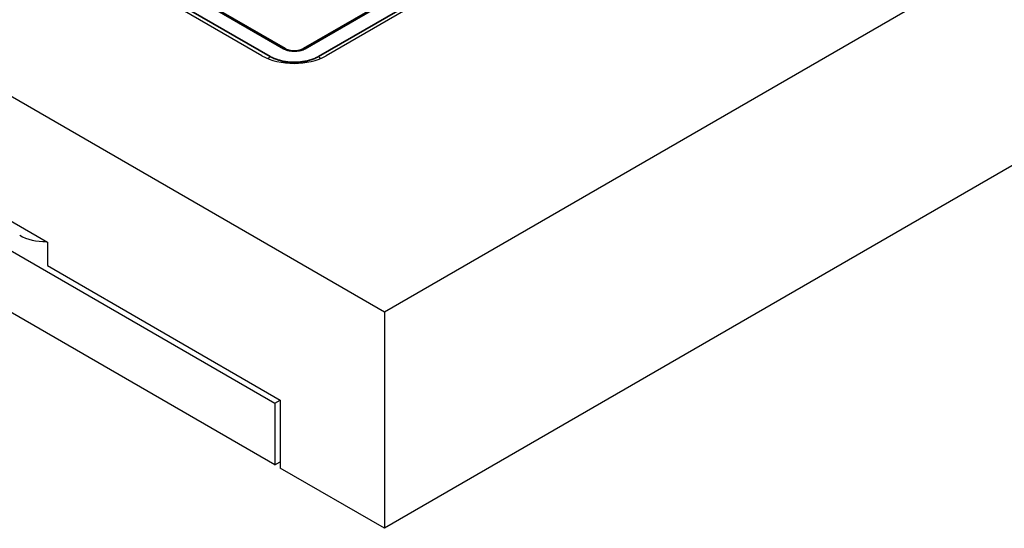
# Model space of a CAD drawing. Units: millimetres. Extents: x 69 to 2000, y 100 to 2870.
# Drawn here: x 1459 to 1524, y 764 to 798 of the extents above; entities that cross this region are included whole.
import ezdxf

# ---------------------------------------------------------------- set-up
doc = ezdxf.new("R2010")
doc.units = ezdxf.units.MM
doc.header["$LTSCALE"] = 10
doc.layers.add('_Sichtbarkanten', color=7, linetype='Continuous', lineweight=25)
doc.layers.add('Sichtbar schmal (ISO)', color=7, linetype='Continuous', lineweight=35)

msp = doc.modelspace()

# ---------------------------------------------------------------- linework, layer by layer
at = {"layer": '_Sichtbarkanten'}
for p, q in [((1907.658, 1008.883), (1483.393, 763.934)), ((1200.551, 941.522), (1483.393, 778.223)), ((1476.854, 795.62), (1230.787, 937.687)), ((1475.297, 795.145), (1229.86, 936.847)), ((1361.235, 838.545), (1476.146, 772.201)), ((1476.146, 768.118), (1361.235, 834.462)), ((1495.69, 805.822), (1478.018, 795.62)), ((1496.616, 805.004), (1479.54, 795.145)), ((1483.393, 778.223), (1522.284, 800.676)), ((1438.492, 795.9), (1461.12, 782.836)), ((1461.12, 782.836), (1461.12, 781.284)), ((1461.12, 781.284), (1476.499, 772.405)), ((1483.393, 778.223), (1483.393, 763.934)), ((1476.146, 772.201), (1476.499, 772.405)), ((1476.146, 772.201), (1476.146, 768.118)), ((1476.499, 772.405), (1476.499, 767.914)), ((1476.146, 768.118), (1476.499, 768.323)), ((1483.393, 763.934), (1476.499, 767.914))]:
    msp.add_line(p, q, dxfattribs=at)
for centre, major_axis, ratio, start_param, end_param in [((1477.418, 796.369), (3, 0), 0.57735, 3.926991, 5.497787), ((1461.052, 784.309), (-2.5, 0), 0.578054, 0.786007, 1.578464)]:
    msp.add_ellipse(centre, major_axis=major_axis, ratio=ratio, start_param=start_param, end_param=end_param, dxfattribs=at)
msp.add_open_spline([(1476.854, 795.62), (1476.9, 795.593), (1476.956, 795.568), (1477.08, 795.527), (1477.151, 795.51), (1477.299, 795.488), (1477.38, 795.483), (1477.541, 795.486), (1477.623, 795.494), (1477.775, 795.522), (1477.847, 795.543), (1477.95, 795.584), (1477.986, 795.601), (1478.018, 795.62)], degree=3, knots=[0, 0, 0, 0, 0.0442726, 0.0442726, 0.0896276, 0.0896276, 0.1372665, 0.1372665, 0.1860013, 0.1860013, 0.2345895, 0.2345895, 0.2652214, 0.2652214, 0.2652214, 0.2652214], dxfattribs=at)
at = {"layer": 'Sichtbar schmal (ISO)'}
for p, q in [((1229.766, 937.164), (1475.845, 795.09)), ((1476.729, 795.607), (1230.662, 937.674)), ((1495.815, 805.81), (1478.143, 795.607)), ((1496.711, 805.3), (1479.027, 795.09))]:
    msp.add_line(p, q, dxfattribs=at)
for centre, major_axis, start_param, end_param in [((1476.729, 795.403), (0.125, 0.217), 0.000027, 0.785398), ((1478.143, 795.403), (-0.125, 0.217), 5.497787, 6.283164), ((1475.845, 794.886), (0.125, 0.217), 0.785398, 1.632582), ((1479.027, 794.886), (-0.125, 0.217), 4.703988, 5.497787)]:
    msp.add_ellipse(centre, major_axis=major_axis, ratio=0.57735, start_param=start_param, end_param=end_param, dxfattribs=at)
for points, knots in [([(1478.143, 795.607), (1478.102, 795.584), (1478.059, 795.562), (1478.011, 795.543), (1477.964, 795.524), (1477.913, 795.507), (1477.859, 795.492), (1477.806, 795.478), (1477.751, 795.466), (1477.694, 795.458), (1477.638, 795.449), (1477.58, 795.443), (1477.522, 795.44), (1477.464, 795.437), (1477.406, 795.437), (1477.348, 795.44), (1477.29, 795.443), (1477.233, 795.449), (1477.176, 795.458), (1477.119, 795.467), (1477.064, 795.479), (1477.011, 795.493), (1476.958, 795.507), (1476.907, 795.525), (1476.86, 795.544), (1476.813, 795.563), (1476.769, 795.584), (1476.729, 795.607)], [0, 0, 0, 0, 0.111111, 0.111111, 0.111111, 0.222222, 0.222222, 0.222222, 0.333333, 0.333333, 0.333333, 0.444444, 0.444444, 0.444444, 0.555556, 0.555556, 0.555556, 0.666667, 0.666667, 0.666667, 0.777778, 0.777778, 0.777778, 0.888889, 0.888889, 0.888889, 1, 1, 1, 1]), ([(1479.027, 795.09), (1478.951, 795.046), (1478.871, 795.006), (1478.786, 794.969), (1478.784, 794.968), (1478.783, 794.968), (1478.781, 794.967), (1478.697, 794.931), (1478.609, 794.898), (1478.517, 794.869), (1478.425, 794.84), (1478.329, 794.814), (1478.23, 794.793), (1478.228, 794.793), (1478.226, 794.792), (1478.224, 794.792), (1478.127, 794.771), (1478.029, 794.754), (1477.928, 794.741), (1477.924, 794.74), (1477.92, 794.74), (1477.915, 794.739), (1477.817, 794.727), (1477.717, 794.718), (1477.617, 794.714), (1477.61, 794.713), (1477.604, 794.713), (1477.597, 794.713), (1477.499, 794.709), (1477.4, 794.708), (1477.302, 794.712), (1477.293, 794.712), (1477.284, 794.712), (1477.275, 794.713), (1477.179, 794.717), (1477.084, 794.724), (1476.989, 794.735), (1476.979, 794.736), (1476.968, 794.738), (1476.957, 794.739), (1476.865, 794.751), (1476.775, 794.766), (1476.686, 794.784), (1476.674, 794.786), (1476.661, 794.789), (1476.649, 794.792), (1476.56, 794.811), (1476.473, 794.833), (1476.39, 794.858), (1476.379, 794.862), (1476.367, 794.865), (1476.356, 794.869), (1476.269, 794.896), (1476.185, 794.927), (1476.105, 794.961), (1476.099, 794.964), (1476.093, 794.966), (1476.086, 794.969), (1476.001, 795.006), (1475.921, 795.046), (1475.845, 795.09)], [0, 0, 0, 0, 0.090909, 0.090909, 0.090909, 0.092583, 0.092583, 0.092583, 0.181555, 0.181555, 0.181555, 0.2707, 0.2707, 0.2707, 0.272727, 0.272727, 0.272727, 0.359761, 0.359761, 0.359761, 0.363636, 0.363636, 0.363636, 0.448839, 0.448839, 0.448839, 0.454545, 0.454545, 0.454545, 0.53792, 0.53792, 0.53792, 0.545455, 0.545455, 0.545455, 0.627084, 0.627084, 0.627084, 0.636364, 0.636364, 0.636364, 0.715901, 0.715901, 0.715901, 0.727273, 0.727273, 0.727273, 0.807431, 0.807431, 0.807431, 0.818182, 0.818182, 0.818182, 0.902459, 0.902459, 0.902459, 0.909091, 0.909091, 0.909091, 1, 1, 1, 1])]:
    msp.add_open_spline(points, degree=3, knots=knots, dxfattribs=at)

doc.saveas('drawing.dxf')
